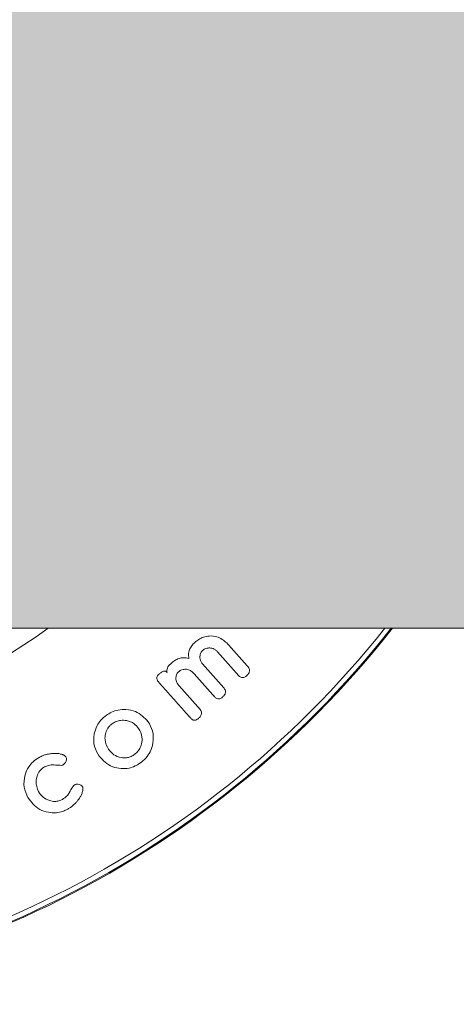
# Model space of a CAD drawing. Units: millimetres. Extents: x -32628 to -25203, y -23 to 5227.
# Drawn here: x -30200 to -30182, y 2918 to 2960 of the extents above; entities that cross this region are included whole.
import ezdxf

# ---------------------------------------------------------------- set-up
doc = ezdxf.new("R2010")
doc.units = ezdxf.units.MM
doc.layers.get('0').update_dxf_attribs({"lineweight": 15})
doc.layers.add('Grosor 0', color=7, linetype='Continuous', lineweight=0)

msp = doc.modelspace()

# ---------------------------------------------------------------- hatches: boundary and pattern name
at = {"layer": 'Grosor 0'}
h = msp.add_hatch(dxfattribs=at)
h.set_pattern_fill('WOOD7', color=256, scale=201, style=0, pattern_type=2)
h.set_pattern_definition([(349.6952, (-32451.217, -1517.856), (1206.000193, -200.99897), [22.4724, -2224.7757]), (0, (-32429.1, -1521.88), (201, 201), [22.11, -178.89]), (18.4349, (-32406.997, -1521.876), (402.0001, 200.9997), [19.0685, -616.549]), (172.875, (-32388.907, -1515.846), (1407.00008, -200.999655), [16.205, -1604.3086]), (174.8056, (-32404.987, -1513.836), (2010.000135, -200.99904), [22.2013, -2197.9163]), (194.0362, (-32427.097, -1511.826), (-603.0001, -200.9996), [24.8623, -803.882]), (9.4623, (-32435.137, -1517.856), (1005.00016, 200.99963), [12.2264, -1210.409]), (353.6598, (-32423.077, -1515.846), (-1607.99988, 201.00032), [18.2014, -1801.931]), (185.7106, (-32404.987, -1517.856), (-1808.999884, -201.000264), [20.2003, -1999.825]), (168.6901, (-32425.087, -1519.866), (804.00015, -200.99952), [10.249, -1014.654]), (354.8056, (-32469.307, -1519.866), (-2010.000135, 200.99904), [22.2013, -2197.9163]), (348.6901, (-32447.197, -1521.876), (-804.00015, 200.99952), [20.498, -1004.405]), (0, (-32427.1, -1525.9), (201, 201), [24.12, -176.88]), (20.556, (-32402.977, -1525.896), (1005.00037, 401.999195), [17.1734, -1700.1714]), (3.8141, (-32386.897, -1519.866), (2813.999868, 201.00123), [30.217, -2991.4756]), (354.8056, (-32356.747, -1517.856), (-2010.000135, 200.99904), [22.2013, -2197.9163]), (0, (-32334.64, -1519.87), (201, 201), [22.11, -178.89]), (5.1944, (-32513.527, -1519.866), (2010.000135, 200.99904), [22.2013, -2197.9163]), (354.8056, (-32491.417, -1517.856), (-2010.000135, 200.99904), [22.2013, -2197.9163]), (0, (-32513.53, -1515.85), (201, 201), [12.06, -188.94]), (5.1944, (-32501.467, -1515.846), (2010.000135, 200.99904), [22.2013, -2197.9163]), (0, (-32479.36, -1513.84), (201, 201), [20.1, -180.9]), (10.3048, (-32459.257, -1513.836), (-1206.000193, -200.99897), [22.4724, -2224.7757]), (5.1944, (-32437.147, -1509.816), (2010.000135, 200.99904), [22.2013, -2197.9163]), (354.8056, (-32415.037, -1507.806), (-2010.000135, 200.99904), [22.2013, -2197.9163]), (354.8056, (-32392.927, -1509.816), (-2010.000135, 200.99904), [22.2013, -2197.9163]), (351.8699, (-32370.817, -1511.826), (-1205.99996, 200.99987), [28.4256, -1392.859]), (0, (-32342.68, -1515.85), (201, 201), [30.15, -170.85]), (347.4712, (-32350.717, -1636.446), (1005.000064, -200.99992), [18.531, -1834.597]), (354.2894, (-32332.627, -1640.466), (-1808.999884, 201.000264), [20.2003, -1999.825]), (8.1301, (-32350.717, -1636.446), (1205.99996, 200.99987), [14.213, -1407.0718]), (9.4623, (-32336.647, -1634.436), (1005.00016, 200.99963), [24.4527, -1198.1825]), (0, (-32513.53, -1630.42), (201, 201), [24.12, -176.88]), (350.5377, (-32489.407, -1630.416), (-1005.00016, 200.99963), [12.2264, -1210.409]), (201.8014, (-32477.347, -1632.426), (603.00005, 200.99998), [10.8243, -1071.594]), (192.9946, (-32487.397, -1636.446), (1809.000154, 401.999513), [26.817, -2654.8576]), (352.875, (-32328.607, -1636.446), (-1407.00008, 200.999655), [16.205, -1604.3086]), (7.125, (-32328.607, -1636.446), (1407.00008, 200.999655), [16.205, -1604.3086]), (0, (-32513.53, -1634.44), (201, 201), [16.08, -184.92]), (194.0362, (-32497.447, -1634.436), (-603.0001, -200.9996), [16.575, -812.1694]), (356.6335, (-32469.307, -1628.406), (-3215.999864, 201.002204), [34.229, -3388.6777]), (357.7094, (-32435.1366, -1630.416), (-4824.000026, 200.999146), [50.2902, -4978.7282]), (3.1798, (-32384.887, -1632.426), (3417.000101, 200.9982), [36.236, -3587.3433]), (9.4623, (-32348.707, -1630.416), (1005.00016, 200.99963), [36.679, -1185.9563]), (10.3048, (-32513.527, -1648.506), (-1206.000193, -200.99897), [22.4724, -2224.7757]), (15.9454, (-32491.417, -1644.486), (-804.00003, -200.99998), [29.266, -1434.036]), (0, (-32463.28, -1636.45), (201, 201), [26.13, -174.87]), (351.8699, (-32437.147, -1636.446), (-1205.99996, 200.99987), [28.4256, -1392.859]), (3.5763, (-32409.007, -1640.466), (3015.000132, 200.998134), [32.2227, -3190.0523]), (351.2538, (-32376.847, -1638.456), (1406.999867, -201.000844), [26.4373, -2617.305]), (345.9638, (-32350.717, -1642.476), (-603.0001, 200.9996), [24.8623, -803.882]), (0, (-32326.6, -1648.5), (201, 201), [14.07, -186.93]), (174.8056, (-32469.307, -1628.406), (2010.000135, -200.99904), [44.4023, -2175.7153]), (355.2364, (-32513.527, -1616.346), (-2211.00019, 200.9983), [48.4072, -2371.9534]), (0, (-32465.29, -1620.37), (201, 201), [46.23, -154.77]), (4.0856, (-32419.057, -1620.366), (2613.00003, 200.999223), [56.4233, -2764.746]), (0, (-32362.78, -1616.35), (201, 201), [50.25, -150.75]), (7.125, (-32513.527, -1658.556), (1407.00008, 200.999655), [48.6155, -1571.8984]), (6.3402, (-32465.287, -1652.526), (1607.99988, 201.00032), [36.4027, -1783.7297]), (357.5104, (-32429.1066, -1648.506), (-4421.999895, 201.003591), [46.2736, -4581.094]), (353.4802, (-32382.8766, -1650.516), (-5225.999958, 602.9999046), [70.808, -7009.986]), (3.0128, (-32513.527, -1527.906), (3618.000002, 201.000825), [38.243, -3786.043]), (351.8699, (-32475.337, -1525.896), (-1205.99996, 200.99987), [42.6385, -1378.646]), (357.6141, (-32433.1266, -1531.926), (-4623.000105, 200.996537), [48.2818, -4779.9038]), (10.6197, (-32384.887, -1533.936), (-2210.99968, -402.001625), [32.7204, -3239.3224]), (0, (-32352.73, -1527.9), (201, 201), [40.2, -160.8]), (356.8202, (-32513.527, -1503.786), (-3417.000101, 200.9982), [36.236, -3587.3433]), (6.009, (-32477.347, -1505.796), (-2009.99995, -200.999863), [38.401, -3801.6985]), (6.7098, (-32439.157, -1501.776), (-1809.0002, -200.99877), [34.4056, -3406.16]), (354.2894, (-32404.987, -1497.756), (-1808.999884, 201.000264), [40.4006, -1979.6245]), (347.9052, (-32364.787, -1501.776), (-1808.99972, 402.001353), [28.7788, -2849.1032]), (9.4623, (-32336.647, -1507.806), (1005.00016, 200.99963), [24.4527, -1198.1825]), (3.8141, (-32513.527, -1541.976), (2813.999868, 201.00123), [30.217, -2991.4756]), (347.1957, (-32483.377, -1539.966), (-2612.999567, 603.001485), [45.3476, -4489.419]), (0, (-32439.16, -1550.02), (201, 201), [50.25, -150.75]), (5.4403, (-32388.907, -1550.016), (-2211.000063, -200.998668), [42.401, -4197.6987]), (6.7098, (-32346.697, -1545.996), (-1809.0002, -200.99877), [34.4056, -3406.16]), (0, (-32513.53, -1489.72), (201, 201), [34.17, -166.83]), (8.1301, (-32479.357, -1489.716), (1205.99996, 200.99987), [56.8514, -1364.433]), (357.6141, (-32423.0766, -1481.676), (-4623.000105, 200.996537), [48.2818, -4779.9038]), (354.4725, (-32374.8366, -1483.686), (4221.0003456, -401.9970613), [62.601, -6197.5084]), (6.8428, (-32513.5266, -1672.626), (-3416.9998725, -402.001608), [50.6106, -5010.44]), (0, (-32463.28, -1666.6), (201, 201), [56.28, -144.72]), (356.3478, (-32406.9966, -1666.596), (-6231.0001894, 401.997447), [94.6622, -9371.563]), (0, (-32513.53, -1602.28), (201, 201), [48.24, -152.76]), (4.7636, (-32465.287, -1602.276), (2211.00019, 200.9983), [48.4072, -2371.9534]), (358.1524, (-32417.0466, -1598.256), (-6030.0000933, 200.998862), [62.3424, -6171.8988]), (357.2737, (-32354.737, -1600.266), (-4020.000059, 200.9992), [42.258, -4183.525]), (354.8056, (-32513.527, -1570.116), (-2010.000135, 200.99904), [44.4023, -2175.7153]), (0, (-32469.3, -1574.14), (201, 201), [64.32, -136.68]), (1.9092, (-32404.9866, -1574.136), (5828.9998053, 201.0048725), [60.3336, -5973.0155]), (3.5763, (-32344.687, -1572.126), (3015.000132, 200.998134), [32.2227, -3190.0523])])
edge = h.paths.add_edge_path()
edge.add_line((-31811.518, 2935.189), (-31811.518, 2986.212))
edge.add_spline(control_points=[(-31811.518, 2934.012), (-31726.726, 2934.012)], knot_values=[0, 0, 1, 1], degree=1, periodic=0)
edge.add_spline(control_points=[(-27123.518, 2986.212), (-31811.518, 2986.212)], knot_values=[0, 0, 1, 1], degree=1, periodic=0)
edge.add_spline(control_points=[(-31708.31, 2934.012), (-30226.726, 2934.012)], knot_values=[0, 0, 1, 1], degree=1, periodic=0)
edge.add_line((-31726.726, 2934.012), (-31708.31, 2934.012))
edge.add_line((-30226.726, 2934.012), (-30208.31, 2934.012))
edge.add_spline(control_points=[(-30208.31, 2934.012), (-28726.726, 2934.012)], knot_values=[0, 0, 1, 1], degree=1, periodic=0)
edge.add_line((-28726.726, 2934.012), (-28708.31, 2934.012))
edge.add_spline(control_points=[(-28708.31, 2934.012), (-27226.726, 2934.012)], knot_values=[0, 0, 1, 1], degree=1, periodic=0)
edge.add_line((-27226.726, 2934.012), (-27208.31, 2934.012))
edge.add_spline(control_points=[(-27208.31, 2934.012), (-27123.518, 2934.012)], knot_values=[0, 0, 1, 1], degree=1, periodic=0)
edge.add_line((-27123.518, 2935.189), (-27123.518, 2986.212))

# ---------------------------------------------------------------- linework, layer by layer
at = {"color": 7, "linetype": 'Continuous', "lineweight": 15}
for radius, start, end in [(42.225, 218.1792, 321.8208), (42.185, 218.2216, 321.7784), (41.966, 218.4575, 321.5425), (31.949, 234.7785, 305.2215)]:
    msp.add_arc((-30217.518, 2960.112), radius, start, end, dxfattribs=at)
for points in [[(-31811.518, 2934.012), (-27123.518, 2934.012)], [(-30190.519, 2932.356), (-30191.431, 2933.384)], [(-30191.843, 2933.019), (-30190.931, 2931.99)], [(-30192.872, 2932.107), (-30191.96, 2931.078)], [(-30191.548, 2931.443), (-30192.46, 2932.471)], [(-30194.359, 2931.71), (-30192.989, 2930.166)], [(-30192.578, 2930.531), (-30193.49, 2931.559)]]:
    msp.add_open_spline(points, degree=1, dxfattribs=at)
for points, knots in [([(-30192.792, 2933.418), (-30192.843, 2933.368), (-30192.946, 2933.269), (-30193.037, 2933.096), (-30193.083, 2932.904), (-30193.066, 2932.788), (-30193.055, 2932.717)], [0, 0, 0, 0, 0.227504, 0.457577, 0.664549, 1, 1, 1, 1]), ([(-30191.431, 2933.384), (-30191.561, 2933.49), (-30191.764, 2933.656), (-30192.141, 2933.696), (-30192.411, 2933.65), (-30192.627, 2933.553), (-30192.741, 2933.459), (-30192.792, 2933.418)], [0, 0, 0, 0, 0.398779, 0.624136, 0.777975, 0.900873, 1, 1, 1, 1]), ([(-30192.46, 2932.471), (-30192.511, 2932.54), (-30192.588, 2932.643), (-30192.589, 2932.821), (-30192.564, 2932.923), (-30192.532, 2932.995), (-30192.496, 2933.035), (-30192.476, 2933.055), (-30192.474, 2933.057)], [0, 0, 0, 0, 0.4618205, 0.6959909, 0.8170433, 0.9027303, 0.9892397, 1, 1, 1, 1]), ([(-30192.474, 2933.057), (-30192.441, 2933.082), (-30192.376, 2933.132), (-30192.25, 2933.17), (-30192.093, 2933.17), (-30191.945, 2933.12), (-30191.872, 2933.048), (-30191.843, 2933.019)], [0, 0, 0, 0, 0.131357, 0.264182, 0.470316, 0.789478, 1, 1, 1, 1]), ([(-30193.822, 2932.506), (-30193.859, 2932.471), (-30193.923, 2932.41), (-30193.983, 2932.308), (-30194.01, 2932.209), (-30193.995, 2932.153), (-30193.987, 2932.122)], [0, 0, 0, 0, 0.291129, 0.504789, 0.718276, 1, 1, 1, 1]), ([(-30193.055, 2932.717), (-30193.133, 2932.736), (-30193.259, 2932.769), (-30193.477, 2932.726), (-30193.661, 2932.637), (-30193.77, 2932.549), (-30193.822, 2932.506)], [0, 0, 0, 0, 0.35173, 0.571555, 0.792785, 1, 1, 1, 1]), ([(-30193.987, 2932.122), (-30194.006, 2932.14), (-30194.038, 2932.17), (-30194.108, 2932.177), (-30194.173, 2932.162), (-30194.253, 2932.119), (-30194.305, 2932.076), (-30194.337, 2932.049)], [0, 0, 0, 0, 0.2667253, 0.4231207, 0.5791585, 0.7400055, 1, 1, 1, 1]), ([(-30193.49, 2931.559), (-30193.54, 2931.628), (-30193.618, 2931.732), (-30193.618, 2931.909), (-30193.593, 2932.013), (-30193.559, 2932.087), (-30193.522, 2932.125), (-30193.503, 2932.145)], [0, 0, 0, 0, 0.456255, 0.695086, 0.819864, 0.906646, 1, 1, 1, 1]), ([(-30193.503, 2932.145), (-30193.472, 2932.169), (-30193.409, 2932.217), (-30193.287, 2932.254), (-30193.137, 2932.259), (-30192.983, 2932.213), (-30192.907, 2932.14), (-30192.872, 2932.107)], [0, 0, 0, 0, 0.1264825, 0.2542814, 0.4525279, 0.7491612, 1, 1, 1, 1]), ([(-30190.591, 2931.969), (-30190.557, 2932.002), (-30190.503, 2932.054), (-30190.461, 2932.139), (-30190.449, 2932.212), (-30190.467, 2932.288), (-30190.5, 2932.331), (-30190.519, 2932.356)], [0, 0, 0, 0, 0.251569, 0.394774, 0.538118, 0.735316, 1, 1, 1, 1]), ([(-30194.337, 2932.049), (-30194.359, 2932.027), (-30194.402, 2931.984), (-30194.432, 2931.914), (-30194.436, 2931.837), (-30194.408, 2931.769), (-30194.373, 2931.727), (-30194.359, 2931.71)], [0, 0, 0, 0, 0.182415, 0.348115, 0.492586, 0.790064, 1, 1, 1, 1]), ([(-30190.931, 2931.99), (-30190.901, 2931.96), (-30190.857, 2931.917), (-30190.775, 2931.892), (-30190.711, 2931.896), (-30190.646, 2931.924), (-30190.611, 2931.953), (-30190.591, 2931.969)], [0, 0, 0, 0, 0.391781, 0.56222, 0.734418, 0.855531, 1, 1, 1, 1]), ([(-30191.621, 2931.056), (-30191.586, 2931.089), (-30191.532, 2931.142), (-30191.49, 2931.228), (-30191.478, 2931.303), (-30191.498, 2931.378), (-30191.531, 2931.42), (-30191.548, 2931.443)], [0, 0, 0, 0, 0.2492661, 0.3979857, 0.5468225, 0.7566303, 1, 1, 1, 1]), ([(-30191.96, 2931.078), (-30191.928, 2931.047), (-30191.882, 2931.002), (-30191.796, 2930.977), (-30191.73, 2930.988), (-30191.67, 2931.014), (-30191.636, 2931.043), (-30191.621, 2931.056)], [0, 0, 0, 0, 0.41908, 0.602014, 0.741522, 0.881254, 1, 1, 1, 1]), ([(-30194.8, 2930.005), (-30194.961, 2930.174), (-30195.207, 2930.43), (-30195.707, 2930.54), (-30196.063, 2930.524), (-30196.359, 2930.431), (-30196.522, 2930.328), (-30196.597, 2930.28)], [0, 0, 0, 0, 0.4148051, 0.6328281, 0.7829005, 0.8995843, 1, 1, 1, 1]), ([(-30192.649, 2930.144), (-30192.617, 2930.175), (-30192.564, 2930.226), (-30192.521, 2930.309), (-30192.507, 2930.384), (-30192.525, 2930.462), (-30192.559, 2930.506), (-30192.578, 2930.531)], [0, 0, 0, 0, 0.233852, 0.383189, 0.53193, 0.739489, 1, 1, 1, 1]), ([(-30196.597, 2930.28), (-30196.679, 2930.215), (-30196.844, 2930.083), (-30197.03, 2929.798), (-30197.151, 2929.402), (-30197.142, 2928.939), (-30196.985, 2928.666), (-30196.91, 2928.535)], [0, 0, 0, 0, 0.120134, 0.240597, 0.422497, 0.722317, 1, 1, 1, 1]), ([(-30196.346, 2929.92), (-30196.287, 2929.956), (-30196.167, 2930.028), (-30195.949, 2930.075), (-30195.679, 2930.057), (-30195.401, 2929.946), (-30195.272, 2929.791), (-30195.212, 2929.718)], [0, 0, 0, 0, 0.122611, 0.245708, 0.429287, 0.733159, 1, 1, 1, 1]), ([(-30195.162, 2928.222), (-30195.071, 2928.295), (-30194.888, 2928.441), (-30194.687, 2928.75), (-30194.568, 2929.159), (-30194.58, 2929.618), (-30194.73, 2929.882), (-30194.8, 2930.005)], [0, 0, 0, 0, 0.1329011, 0.2667246, 0.4488287, 0.7415938, 1, 1, 1, 1]), ([(-30192.989, 2930.166), (-30192.96, 2930.136), (-30192.919, 2930.095), (-30192.84, 2930.068), (-30192.781, 2930.069), (-30192.72, 2930.09), (-30192.679, 2930.12), (-30192.655, 2930.139), (-30192.649, 2930.144)], [0, 0, 0, 0, 0.387942, 0.547529, 0.70868, 0.8188, 0.952944, 1, 1, 1, 1]), ([(-30196.498, 2928.822), (-30196.569, 2928.952), (-30196.674, 2929.146), (-30196.647, 2929.466), (-30196.576, 2929.671), (-30196.467, 2929.826), (-30196.383, 2929.891), (-30196.346, 2929.92)], [0, 0, 0, 0, 0.427586, 0.633774, 0.807803, 0.914306, 1, 1, 1, 1]), ([(-30195.212, 2929.718), (-30195.149, 2929.603), (-30195.046, 2929.41), (-30195.069, 2929.092), (-30195.147, 2928.869), (-30195.263, 2928.701), (-30195.364, 2928.621), (-30195.413, 2928.582)], [0, 0, 0, 0, 0.370082, 0.615066, 0.771405, 0.888047, 1, 1, 1, 1]), ([(-30195.413, 2928.582), (-30195.466, 2928.551), (-30195.57, 2928.489), (-30195.767, 2928.45), (-30196.018, 2928.466), (-30196.3, 2928.578), (-30196.431, 2928.739), (-30196.498, 2928.822)], [0, 0, 0, 0, 0.1102797, 0.2207545, 0.397519, 0.6883988, 1, 1, 1, 1]), ([(-30199.483, 2928.474), (-30199.572, 2928.416), (-30199.751, 2928.299), (-30199.964, 2928.03), (-30200.121, 2927.65), (-30200.158, 2927.185), (-30200.029, 2926.896), (-30199.965, 2926.754)], [0, 0, 0, 0, 0.120963, 0.242449, 0.423172, 0.716627, 1, 1, 1, 1]), ([(-30198.995, 2928.633), (-30199.054, 2928.623), (-30199.155, 2928.607), (-30199.322, 2928.556), (-30199.423, 2928.504), (-30199.483, 2928.474)], [0, 0, 0, 0, 0.364457, 0.630147, 1, 1, 1, 1]), ([(-30198.479, 2928.597), (-30198.531, 2928.612), (-30198.632, 2928.643), (-30198.809, 2928.651), (-30198.933, 2928.639), (-30198.995, 2928.633)], [0, 0, 0, 0, 0.345747, 0.668797, 1, 1, 1, 1]), ([(-30198.329, 2928.498), (-30198.349, 2928.521), (-30198.378, 2928.553), (-30198.436, 2928.579), (-30198.464, 2928.591), (-30198.479, 2928.597)], [0, 0, 0, 0, 0.517954, 0.758462, 1, 1, 1, 1]), ([(-30198.468, 2928.145), (-30198.445, 2928.16), (-30198.396, 2928.19), (-30198.346, 2928.252), (-30198.311, 2928.338), (-30198.299, 2928.426), (-30198.321, 2928.48), (-30198.329, 2928.498)], [0, 0, 0, 0, 0.159012, 0.319762, 0.471785, 0.822386, 1, 1, 1, 1]), ([(-30196.91, 2928.535), (-30196.741, 2928.353), (-30196.5, 2928.094), (-30195.992, 2927.986), (-30195.658, 2927.998), (-30195.376, 2928.088), (-30195.228, 2928.181), (-30195.162, 2928.222)], [0, 0, 0, 0, 0.448824, 0.642917, 0.797292, 0.910224, 1, 1, 1, 1]), ([(-30199.502, 2927.012), (-30199.561, 2927.155), (-30199.645, 2927.357), (-30199.575, 2927.676), (-30199.484, 2927.868), (-30199.353, 2928), (-30199.277, 2928.047), (-30199.249, 2928.065)], [0, 0, 0, 0, 0.454463, 0.64283, 0.832324, 0.937018, 1, 1, 1, 1]), ([(-30199.249, 2928.065), (-30199.189, 2928.091), (-30199.053, 2928.15), (-30198.821, 2928.156), (-30198.644, 2928.138), (-30198.514, 2928.133), (-30198.478, 2928.143), (-30198.468, 2928.145)], [0, 0, 0, 0, 0.2142754, 0.4900344, 0.8689106, 0.9657569, 1, 1, 1, 1]), ([(-30198.472, 2926.675), (-30198.526, 2926.65), (-30198.636, 2926.599), (-30198.833, 2926.581), (-30199.076, 2926.623), (-30199.334, 2926.76), (-30199.445, 2926.927), (-30199.502, 2927.012)], [0, 0, 0, 0, 0.112045, 0.224553, 0.404852, 0.693795, 1, 1, 1, 1]), ([(-30197.986, 2927.282), (-30198.003, 2927.261), (-30198.085, 2927.156), (-30198.157, 2926.995), (-30198.292, 2926.801), (-30198.412, 2926.717), (-30198.472, 2926.675)], [0, 0, 0, 0, 0.103743, 0.501545, 0.749679, 1, 1, 1, 1]), ([(-30197.616, 2927.219), (-30197.639, 2927.244), (-30197.687, 2927.296), (-30197.787, 2927.328), (-30197.887, 2927.326), (-30197.948, 2927.302), (-30197.98, 2927.285), (-30197.986, 2927.282)], [0, 0, 0, 0, 0.305663, 0.630674, 0.79558, 0.961921, 1, 1, 1, 1]), ([(-30197.853, 2926.59), (-30197.805, 2926.652), (-30197.724, 2926.757), (-30197.644, 2926.91), (-30197.62, 2926.996), (-30197.608, 2927.04)], [0, 0, 0, 0, 0.423601, 0.70778, 1, 1, 1, 1]), ([(-30197.608, 2927.04), (-30197.605, 2927.062), (-30197.599, 2927.104), (-30197.597, 2927.166), (-30197.61, 2927.201), (-30197.616, 2927.219)], [0, 0, 0, 0, 0.343481, 0.666657, 1, 1, 1, 1]), ([(-30199.965, 2926.754), (-30199.82, 2926.561), (-30199.607, 2926.278), (-30199.118, 2926.113), (-30198.777, 2926.087), (-30198.481, 2926.145), (-30198.319, 2926.225), (-30198.246, 2926.261)], [0, 0, 0, 0, 0.434112, 0.636916, 0.792053, 0.906604, 1, 1, 1, 1]), ([(-30198.246, 2926.261), (-30198.209, 2926.283), (-30198.097, 2926.35), (-30197.963, 2926.464), (-30197.881, 2926.557), (-30197.853, 2926.59)], [0, 0, 0, 0, 0.243706, 0.736592, 1, 1, 1, 1])]:
    msp.add_open_spline(points, degree=3, knots=knots, dxfattribs=at)

doc.saveas('drawing.dxf')
